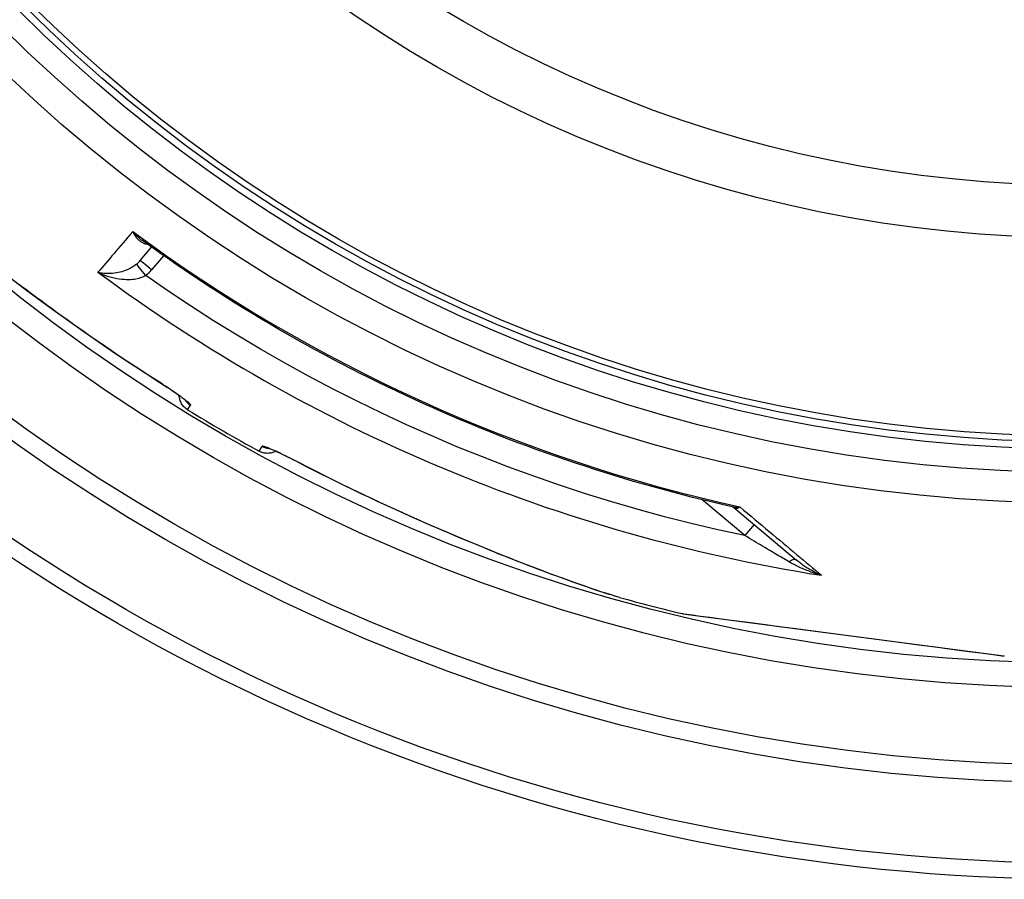
# Model space of a CAD drawing. Units: millimetres. Extents: x 3558 to 23632, y -2175 to 8499.
# Drawn here: x 5704 to 6041, y 595 to 889 of the extents above; entities that cross this region are included whole.
import ezdxf

# ---------------------------------------------------------------- set-up
doc = ezdxf.new("R2010")
doc.units = ezdxf.units.MM

msp = doc.modelspace()

# ---------------------------------------------------------------- linework, layer by layer
for p, q in [((5745.28, 806.64), (5749.15, 811.17)), ((5745.28, 806.64), (5745.28, 806.64)), ((5753.25, 808.27), (5749.12, 803.43)), ((5778.63, 780.9), (5778.63, 780.9)), ((5799.42, 768.91), (5799.42, 768.91)), ((5761.49, 755.5), (5762.44, 757.16)), ((5785.99, 741.36), (5786.94, 743.01)), ((5952.13, 712.49), (5937.48, 724.79)), ((5948.41, 722.08), (5969.87, 704.07)), ((5955.32, 716.28), (5952.13, 712.49)), ((5909.3, 691.31), (5909.3, 691.31)), ((5930.97, 685.74), (5930.79, 685.76)), ((5931, 685.72), (6040.8, 671.27))]:
    msp.add_line(p, q)
at = {"flags": 128}
for points in [[(5742.68, 816.52), (5742.85, 816.18), (5743.03, 815.85), (5743.21, 815.53), (5743.4, 815.22), (5743.6, 814.93), (5743.81, 814.66), (5744.01, 814.39), (5744.23, 814.15), (5744.44, 813.92), (5744.66, 813.7), (5744.88, 813.51), (5745.1, 813.32), (5745.32, 813.15), (5745.54, 813), (5745.77, 812.87), (5745.99, 812.74), (5746.21, 812.64), (5746.42, 812.54), (5746.64, 812.46), (5746.85, 812.39), (5747.06, 812.34), (5747.27, 812.29), (5747.47, 812.26), (5747.67, 812.24)], [(5742.68, 816.52), (5742.81, 816.37), (5742.94, 816.22), (5743.08, 816.07), (5743.21, 815.93), (5743.35, 815.78), (5743.48, 815.64), (5743.62, 815.5), (5743.76, 815.36), (5743.9, 815.23), (5744.04, 815.09), (5744.18, 814.96), (5744.32, 814.83), (5744.46, 814.7), (5744.6, 814.57), (5744.74, 814.45), (5744.89, 814.32), (5745.03, 814.2), (5745.17, 814.09), (5745.32, 813.97), (5745.46, 813.86), (5745.6, 813.74), (5745.74, 813.64), (5745.89, 813.53), (5746.03, 813.42)], [(5947.85, 722.36), (5944.46, 723.13), (5941.07, 723.92), (5937.68, 724.74), (5934.3, 725.57), (5930.92, 726.43), (5927.55, 727.31), (5924.18, 728.21), (5920.82, 729.13), (5917.47, 730.08), (5914.12, 731.04), (5910.78, 732.03), (5907.44, 733.04), (5904.11, 734.07), (5900.79, 735.12), (5897.48, 736.19), (5894.17, 737.28), (5890.87, 738.39), (5887.57, 739.53), (5884.29, 740.68), (5881.01, 741.86), (5877.74, 743.05), (5874.48, 744.27), (5871.22, 745.51), (5867.97, 746.77), (5864.73, 748.05), (5861.5, 749.35), (5858.27, 750.67), (5855.06, 752.01), (5851.85, 753.38), (5848.65, 754.76), (5845.46, 756.16), (5842.28, 757.58), (5839.11, 759.03), (5835.95, 760.49), (5832.8, 761.97), (5829.65, 763.48), (5826.52, 765), (5823.4, 766.54), (5820.29, 768.1), (5817.19, 769.69), (5814.09, 771.29), (5811.01, 772.91), (5807.94, 774.55), (5804.87, 776.21), (5801.82, 777.9), (5798.78, 779.6), (5795.75, 781.32), (5792.73, 783.06), (5789.72, 784.81), (5786.72, 786.59), (5783.74, 788.39), (5780.76, 790.2), (5777.8, 792.04), (5774.85, 793.89), (5771.91, 795.76), (5768.99, 797.65), (5766.07, 799.56), (5763.17, 801.48), (5760.28, 803.43), (5757.41, 805.39), (5754.54, 807.37), (5751.69, 809.37), (5748.86, 811.39), (5746.03, 813.42)], [(5743.96, 805.34), (5743.67, 805.12), (5743.37, 804.89), (5743.04, 804.66), (5742.69, 804.43), (5742.32, 804.21), (5741.93, 803.99), (5741.51, 803.77), (5741.06, 803.56), (5740.58, 803.35), (5740.07, 803.15), (5739.54, 802.96), (5738.97, 802.78), (5738.37, 802.62), (5737.75, 802.47), (5737.1, 802.35), (5736.43, 802.25), (5735.74, 802.18), (5735.03, 802.14), (5734.32, 802.13), (5733.6, 802.15), (5732.88, 802.22), (5732.17, 802.32), (5731.48, 802.45), (5730.8, 802.62)], [(5747.13, 801.49), (5746.8, 801.31), (5746.45, 801.13), (5746.08, 800.96), (5745.68, 800.8), (5745.25, 800.65), (5744.78, 800.51), (5744.29, 800.39), (5743.75, 800.28), (5743.18, 800.18), (5742.57, 800.11), (5741.92, 800.06), (5741.23, 800.03), (5740.49, 800.03), (5739.72, 800.07), (5738.92, 800.14), (5738.08, 800.24), (5737.21, 800.39), (5736.31, 800.58), (5735.4, 800.81), (5734.47, 801.09), (5733.54, 801.41), (5732.61, 801.77), (5731.7, 802.18), (5730.8, 802.62)], [(5700.52, 800.88), (5705.4, 797.2), (5710.37, 793.51), (5715.4, 789.83), (5720.5, 786.16), (5725.66, 782.5), (5730.88, 778.87), (5736.16, 775.26), (5741.5, 771.69), (5746.9, 768.14), (5752.36, 764.63)], [(5752.37, 764.6), (5748.56, 767.03), (5744.77, 769.5), (5741, 771.99), (5737.24, 774.51), (5735.36, 775.78), (5733.5, 777.05), (5731.64, 778.32), (5729.78, 779.6), (5727.93, 780.89), (5726.09, 782.17), (5724.26, 783.46), (5722.43, 784.76), (5720.61, 786.05), (5718.8, 787.35), (5717, 788.64), (5715.21, 789.94), (5713.43, 791.24), (5711.65, 792.54), (5709.89, 793.83), (5708.14, 795.13), (5706.4, 796.43), (5704.67, 797.72), (5702.96, 799.01)], [(5952.13, 712.49), (5942.96, 714.49), (5933.83, 716.64), (5924.73, 718.95), (5915.68, 721.42), (5906.67, 724.03), (5897.7, 726.8), (5888.78, 729.73), (5879.91, 732.8), (5871.1, 736.02), (5862.34, 739.39), (5853.64, 742.91), (5845, 746.58), (5836.42, 750.39), (5827.91, 754.34), (5819.47, 758.44), (5811.1, 762.69), (5802.8, 767.07), (5794.58, 771.6), (5786.44, 776.26), (5778.38, 781.06), (5770.38, 786), (5762.47, 791.08), (5754.72, 796.25), (5747.13, 801.49)], [(5752.36, 764.63), (5753.05, 764.19), (5753.73, 763.75), (5754.4, 763.32), (5755.06, 762.88), (5755.71, 762.45), (5756.34, 762.02), (5756.96, 761.6), (5757.55, 761.19), (5758.12, 760.79), (5758.66, 760.41), (5759.18, 760.04), (5759.66, 759.68), (5760.11, 759.34), (5760.53, 759.02), (5760.91, 758.73), (5761.25, 758.45), (5761.55, 758.2), (5761.81, 757.97), (5762.03, 757.77), (5762.2, 757.59), (5762.33, 757.44), (5762.41, 757.32), (5762.45, 757.22), (5762.44, 757.16)], [(5760.96, 758.58), (5760.94, 758.59), (5760.89, 758.64), (5760.81, 758.71), (5760.7, 758.8), (5760.57, 758.91), (5760.42, 759.03), (5760.25, 759.17), (5760.07, 759.31), (5759.86, 759.47), (5759.64, 759.64), (5759.41, 759.81), (5759.16, 760), (5758.9, 760.19), (5758.63, 760.39), (5758.05, 760.8), (5757.43, 761.24), (5756.77, 761.69), (5756.08, 762.16), (5755.37, 762.64), (5754.64, 763.13), (5753.89, 763.62), (5753.13, 764.11), (5752.37, 764.6)], [(5761.49, 755.5), (5761.18, 755.7), (5760.88, 755.92), (5760.6, 756.16), (5760.33, 756.42), (5760.08, 756.69), (5759.85, 756.97), (5759.63, 757.27), (5759.44, 757.59), (5759.26, 757.91), (5759.1, 758.25), (5758.97, 758.59), (5758.85, 758.94), (5758.76, 759.3), (5758.69, 759.66), (5758.64, 760.03), (5758.62, 760.4)], [(5791.66, 741.32), (5791.33, 741.15), (5790.99, 741.01), (5790.64, 740.89), (5790.28, 740.79), (5789.92, 740.72), (5789.56, 740.66), (5789.19, 740.63), (5788.82, 740.62), (5788.45, 740.64), (5788.08, 740.67), (5787.72, 740.73), (5787.36, 740.81), (5787, 740.92), (5786.66, 741.04), (5786.32, 741.19), (5785.99, 741.36)], [(5798.45, 738.02), (5797.74, 738.39), (5797.02, 738.76), (5796.3, 739.12), (5795.59, 739.48), (5794.89, 739.83), (5794.2, 740.16), (5793.53, 740.48), (5792.88, 740.79), (5792.25, 741.09), (5791.65, 741.36), (5791.07, 741.63), (5790.52, 741.87), (5790, 742.09), (5789.52, 742.29), (5789.07, 742.47), (5788.66, 742.63), (5788.29, 742.76), (5787.96, 742.87), (5787.68, 742.96), (5787.44, 743.02), (5787.24, 743.05), (5787.1, 743.07), (5787, 743.05), (5786.94, 743.01)], [(5798.43, 738.01), (5797.62, 738.42), (5796.81, 738.84), (5796.01, 739.24), (5795.22, 739.63), (5794.45, 740.01), (5793.7, 740.37), (5792.98, 740.71), (5792.29, 741.03), (5791.65, 741.32), (5791.34, 741.46), (5791.04, 741.59), (5790.76, 741.71), (5790.49, 741.83), (5790.23, 741.94), (5790, 742.03), (5789.78, 742.12), (5789.58, 742.2), (5789.4, 742.27), (5789.24, 742.33), (5789.11, 742.37), (5789.01, 742.41), (5788.94, 742.43), (5788.92, 742.43)], [(5909.3, 691.31), (5908.49, 691.54), (5907.64, 691.79), (5906.73, 692.06), (5905.77, 692.36), (5904.76, 692.67), (5903.7, 693.01), (5902.6, 693.37), (5901.45, 693.76), (5900.25, 694.16), (5899, 694.58), (5897.72, 695.02), (5896.39, 695.49), (5895.01, 695.97), (5893.6, 696.47), (5892.14, 696.99), (5890.64, 697.54), (5889.11, 698.1), (5887.54, 698.67), (5885.93, 699.27), (5884.3, 699.88), (5882.63, 700.51), (5880.94, 701.15), (5879.22, 701.81), (5877.47, 702.48), (5875.7, 703.17), (5873.9, 703.87), (5872.08, 704.59), (5870.24, 705.32), (5868.37, 706.06), (5866.49, 706.82), (5864.59, 707.59), (5862.68, 708.37), (5860.75, 709.16), (5858.81, 709.96), (5856.86, 710.77), (5854.9, 711.6), (5852.93, 712.43), (5850.95, 713.27), (5848.96, 714.12), (5846.96, 714.98), (5844.95, 715.85), (5842.94, 716.73), (5840.92, 717.62), (5838.9, 718.52), (5836.87, 719.42), (5834.85, 720.34), (5832.82, 721.26), (5830.79, 722.18), (5828.76, 723.12), (5826.73, 724.06), (5824.7, 725.01), (5822.67, 725.97), (5820.64, 726.93), (5818.61, 727.9), (5816.58, 728.88), (5814.55, 729.87), (5810.51, 731.86), (5806.47, 733.88), (5802.44, 735.93), (5798.43, 738.01)], [(5909.3, 691.31), (5907.48, 691.84), (5905.35, 692.49), (5902.92, 693.27), (5900.18, 694.19), (5897.13, 695.24), (5893.77, 696.42), (5890.1, 697.75), (5886.11, 699.21), (5881.81, 700.83), (5877.17, 702.61), (5872.18, 704.57), (5866.85, 706.7), (5861.34, 708.94), (5855.77, 711.25), (5850.14, 713.64), (5844.47, 716.09), (5838.76, 718.6), (5833.03, 721.18), (5827.29, 723.83), (5821.53, 726.53), (5815.76, 729.3), (5809.99, 732.14), (5804.22, 735.05), (5798.45, 738.02)], [(5947.85, 722.36), (5947.95, 722.33), (5948.05, 722.31), (5948.15, 722.3), (5948.26, 722.28), (5948.36, 722.26), (5948.46, 722.25), (5948.57, 722.24), (5948.67, 722.23), (5948.78, 722.22), (5948.89, 722.22), (5949, 722.21), (5949.1, 722.21), (5949.21, 722.21), (5949.32, 722.21), (5949.44, 722.21), (5949.55, 722.21), (5949.66, 722.22), (5949.77, 722.23), (5949.89, 722.23), (5950, 722.25), (5950.11, 722.26), (5950.23, 722.27), (5950.34, 722.29), (5950.46, 722.31)], [(5948.41, 722.08), (5948.29, 722.17), (5948.15, 722.25), (5948, 722.31), (5947.85, 722.36)], [(5948.41, 722.08), (5948.47, 722.04), (5948.53, 721.99), (5948.6, 721.95), (5948.66, 721.92), (5948.73, 721.89), (5948.81, 721.86), (5948.88, 721.84), (5948.96, 721.83), (5949.04, 721.82), (5949.12, 721.81), (5949.2, 721.81), (5949.29, 721.82), (5949.38, 721.83), (5949.47, 721.85), (5949.56, 721.87), (5949.65, 721.9), (5949.75, 721.93), (5949.85, 721.97), (5949.94, 722.01), (5950.04, 722.06), (5950.15, 722.11), (5950.25, 722.17), (5950.35, 722.24), (5950.46, 722.31)], [(5950.46, 722.31), (5951.75, 721.23), (5953.03, 720.16), (5954.3, 719.09), (5955.56, 718.04), (5956.81, 716.99), (5958.05, 715.95), (5959.28, 714.92), (5960.5, 713.9), (5961.71, 712.88), (5962.91, 711.88), (5964.1, 710.88), (5965.28, 709.9), (5966.44, 708.92), (5967.6, 707.96), (5968.74, 707), (5969.87, 706.06), (5970.98, 705.12), (5972.09, 704.2), (5973.18, 703.28), (5974.26, 702.38), (5975.32, 701.49), (5976.37, 700.61), (5977.41, 699.74), (5978.43, 698.89)], [(5967.26, 703.52), (5966.84, 703.77), (5966.4, 704.03), (5965.94, 704.3), (5965.46, 704.58), (5964.96, 704.87), (5964.45, 705.18), (5963.91, 705.49), (5963.36, 705.82), (5962.79, 706.16), (5962.19, 706.51), (5961.58, 706.87), (5960.95, 707.24), (5960.3, 707.63), (5959.64, 708.02), (5958.96, 708.43), (5958.26, 708.84), (5957.55, 709.26), (5956.82, 709.7), (5956.07, 710.14), (5955.31, 710.59), (5954.54, 711.05), (5953.75, 711.52), (5952.95, 712), (5952.13, 712.49)], [(5978.43, 698.89), (5977.92, 699.03), (5977.4, 699.18), (5976.89, 699.33), (5976.38, 699.49), (5975.87, 699.65), (5975.36, 699.83), (5974.86, 700), (5974.36, 700.18), (5973.86, 700.37), (5973.37, 700.56), (5972.88, 700.76), (5972.4, 700.95), (5971.93, 701.16), (5971.46, 701.36), (5971, 701.57), (5970.55, 701.78), (5970.1, 701.99), (5969.67, 702.21), (5969.24, 702.42), (5968.83, 702.64), (5968.42, 702.86), (5968.03, 703.08), (5967.64, 703.3), (5967.26, 703.52)], [(5978.43, 698.89), (5978.04, 699.05), (5977.64, 699.23), (5977.25, 699.4), (5976.86, 699.59), (5976.47, 699.78), (5976.08, 699.97), (5975.69, 700.18), (5975.31, 700.38), (5974.93, 700.59), (5974.55, 700.81), (5974.18, 701.03), (5973.81, 701.25), (5973.44, 701.47), (5973.09, 701.7), (5972.73, 701.93), (5972.39, 702.17), (5972.05, 702.4), (5971.72, 702.64), (5971.39, 702.88), (5971.07, 703.11), (5970.76, 703.35), (5970.46, 703.59), (5970.16, 703.83), (5969.87, 704.07)], [(5930.79, 685.76), (5931.19, 685.71), (5932.36, 685.55), (5934.28, 685.3), (5936.91, 684.95), (5940.2, 684.52), (5944.07, 684.01), (5948.45, 683.43), (5953.26, 682.8), (5958.45, 682.12), (5963.93, 681.39), (5969.66, 680.64), (5975.56, 679.86), (5981.58, 679.07), (5987.66, 678.27), (5993.77, 677.47), (5999.86, 676.66), (6005.88, 675.87), (6011.77, 675.1), (6017.46, 674.35), (6022.92, 673.63), (6028.06, 672.95), (6032.83, 672.32), (6037.16, 671.75), (6040.97, 671.25)]]:
    msp.add_lwpolyline(points, dxfattribs=at)
for radius in [660.5, 654.97, 627.48, 621.44, 595, 595, 586.54, 531.82, 521.32, 513.29, 510.83, 508.84, 441, 423]:
    msp.add_circle((6066.4, 1255.34), radius)
for start, end in [(238.61572, 241.38428), (254.43542, 256.60812)]:
    msp.add_arc((6066.4, 1255.34), 585.5, start, end)
for centre, major_axis, ratio, start_param, end_param in [((6170.18, 1316.82), (-453.67, -530.93), 0.000012, 5.941864, 6.031468), ((6067.46, 1256.6), (419, -351.58), 0.999962, 4.774738, 5.194929), ((5738.12, 812.9), (5.78, 8.21), 0.947049, 4.427606, 4.613306), ((5747.1, 801.46), (-3.14, 3.89), 0.008565, 4.714057, 6.232226), ((5749.09, 803.4), (-3.8, 3.25), 0.008726, 4.712465, 6.283185), ((6065.57, 1254.34), (-430.72, 361.42), 0.999962, 1.631158, 2.113314), ((5739.02, 811.99), (9.47, 10.54), 0.93427, 4.5426, 4.739034), ((5755.58, 769.66), (-3.22, -5.06), 0.033781, 6.191972, 6.283185), ((5765.56, 762.27), (-5.2, 3), 0.997266, 1.13126, 1.546622), ((5789.81, 748.27), (-5.2, 3), 0.997266, 1.594971, 2.010326), ((5801.2, 743.32), (-2.78, -5.32), 0.033781, 0, 0.091213), ((5945.19, 718.25), (3.2, 3.84), 0.878323, 6.279928, 6.279935), ((5966.66, 700.24), (3.21, 3.83), 0.403712, 0.000018, 0.952994), ((5931.43, 687.68), (-0.26, -1.98), 0.997533, 6.180402, 6.283185), ((6041.06, 673.25), (-0.26, -1.98), 0.86915, 0, 0.100462)]:
    msp.add_ellipse(centre, major_axis=major_axis, ratio=ratio, start_param=start_param, end_param=end_param)

doc.saveas('drawing.dxf')
